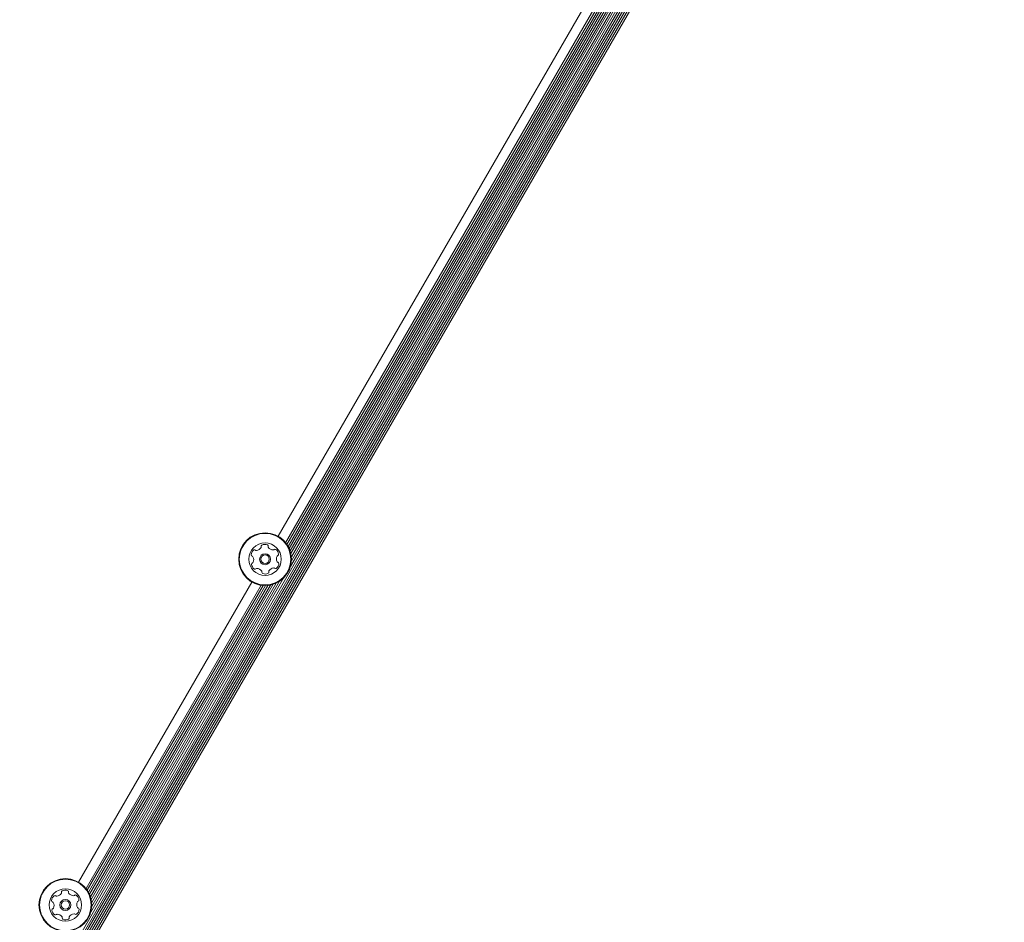
# Model space of a CAD drawing. Units: millimetres. Extents: x -5420 to 5411, y -4173 to 3897.
# Drawn here: x 1244 to 1638, y 787 to 1148 of the extents above; entities that cross this region are included whole.
import ezdxf

# ---------------------------------------------------------------- set-up
doc = ezdxf.new("R2010")
doc.units = ezdxf.units.MM
doc.header["$LTSCALE"] = 1000
doc.layers.add('1 EQUIPMENT', color=7, linetype='Continuous', lineweight=18)

# ---------------------------------------------------------------- blocks, each defined once
blk = doc.blocks.new('EX 15-1029 BLOCK')
at = {"layer": '1 EQUIPMENT'}
for p, q in [((1633.62, 1414.56), (988.57, 297.31)), ((1634.32, 1414.16), (989.27, 296.9)), ((1635, 1413.76), (989.96, 296.51)), ((1635.71, 1413.36), (990.66, 296.1)), ((1636.39, 1412.96), (991.34, 295.71)), ((1637.09, 1412.56), (992.04, 295.3)), ((1637.77, 1412.16), (992.73, 294.91)), ((1638.48, 1411.76), (993.43, 294.5)), ((1622.36, 1396.63), (1352.54, 929.3)), ((1609.49, 1394.85), (1347.65, 941.33)), ((1613.19, 1393.55), (1350.62, 938.77)), ((1614.05, 1393.46), (1351.13, 938.08)), ((1614.97, 1393.44), (1351.61, 937.29)), ((1615.91, 1393.49), (1352.04, 936.44)), ((1616.94, 1393.66), (1352.41, 935.47)), ((1618.02, 1393.94), (1352.7, 934.4)), ((1619.23, 1394.42), (1352.9, 933.11)), ((1620.57, 1395.16), (1352.92, 931.58)), ((1337.08, 923.01), (1267.68, 802.8)), ((1349.94, 924.8), (1272.57, 790.78)), ((1348.16, 923.32), (1272.95, 793.06)), ((1340.78, 921.72), (1270.65, 800.25)), ((1341.63, 921.62), (1271.16, 799.56)), ((1342.55, 921.6), (1271.64, 798.77)), ((1343.5, 921.66), (1272.06, 797.92)), ((1344.53, 921.82), (1272.43, 796.95)), ((1345.61, 922.11), (1272.73, 795.88)), ((1346.81, 922.58), (1272.92, 794.59))]:
    blk.add_line(p, q, dxfattribs=at)
for centre, radius in [((1342.37, 932.17), 10.57), ((1342.37, 932.17), 10.32), ((1342.37, 932.17), 6.5), ((1342.37, 932.17), 2.2), ((1342.37, 932.17), 1.7), ((1262.39, 793.65), 10.57), ((1262.39, 793.65), 10.32), ((1262.39, 793.65), 6.5), ((1262.39, 793.65), 2.2), ((1262.39, 793.65), 1.7)]:
    blk.add_circle(centre, radius, dxfattribs=at)
for centre, radius, start, end in [((1339.35, 933.81), 2.52, 124.9752, 178.1053), ((1338.18, 935.48), 0.481, 46.5403, 124.9753), ((1338.84, 936.17), 0.481, 226.5368, 274.9804), ((1338.66, 938.2), 2.52, 274.9752, 328.0996), ((1340.39, 937.13), 0.481, 328.1054, 16.5857), ((1341.31, 937.4), 0.481, 118.0996, 196.5403), ((1342.27, 935.6), 2.52, 64.9753, 118.1053), ((1343.14, 937.45), 0.481, 346.5437, 65.0054), ((1344.07, 937.23), 0.481, 166.5403, 214.9753), ((1345.74, 938.39), 2.52, 214.9752, 268.1053), ((1345.67, 936.36), 0.481, 268.1625, 316.5403), ((1346.37, 935.7), 0.481, 58.1394, 136.5534), ((1345.29, 933.97), 2.52, 4.9753, 58.1053), ((1337.31, 933.87), 0.481, 178.1051, 256.5403), ((1337.09, 932.94), 0.481, 28.1002, 76.5437), ((1337.14, 931.12), 0.481, 286.5403, 334.9752), ((1335.29, 931.98), 2.52, 334.981, 28.1054), ((1349.44, 932.36), 2.52, 154.981, 208.1053), ((1347.6, 933.22), 0.481, 106.4949, 154.9753), ((1347.65, 931.4), 0.481, 208.0996, 256.5403), ((1347.32, 934.14), 0.481, 286.5403, 4.9809), ((1347.42, 930.47), 0.481, 358.1056, 76.5437), ((1337.41, 930.2), 0.481, 106.4949, 184.9809), ((1339.44, 930.37), 2.52, 184.9753, 238.111), ((1338.36, 928.64), 0.481, 238.1053, 316.5368), ((1339.06, 927.98), 0.481, 88.1051, 136.5403), ((1338.99, 925.95), 2.52, 34.9862, 88.1053), ((1340.66, 927.11), 0.481, 346.5271, 34.9752), ((1341.6, 926.89), 0.481, 166.5403, 244.9411), ((1343.42, 926.94), 0.481, 298.0996, 16.5857), ((1344.34, 927.21), 0.481, 148.1354, 196.5403), ((1346.07, 926.14), 2.52, 94.9591, 148.1143), ((1345.89, 928.17), 0.481, 46.5368, 94.9753), ((1346.55, 928.86), 0.481, 226.5403, 304.975), ((1345.39, 930.53), 2.52, 304.9752, 358.1054), ((1342.46, 928.74), 2.52, 244.9752, 298.1053), ((1259.37, 795.29), 2.52, 124.9752, 178.1053), ((1258.2, 796.96), 0.481, 46.5403, 124.9753), ((1258.87, 797.65), 0.481, 226.5368, 274.9804), ((1258.69, 799.68), 2.52, 274.9752, 328.0996), ((1260.42, 798.61), 0.481, 328.1054, 16.5857), ((1261.34, 798.88), 0.481, 118.0996, 196.5403), ((1262.3, 797.08), 2.52, 64.9753, 118.1053), ((1263.16, 798.93), 0.481, 346.5437, 65.0054), ((1264.1, 798.7), 0.481, 166.5403, 214.9753), ((1265.76, 799.87), 2.52, 214.9752, 268.1053), ((1265.7, 797.84), 0.481, 268.1625, 316.5403), ((1266.4, 797.18), 0.481, 58.1394, 136.5534), ((1265.32, 795.45), 2.52, 4.9753, 58.1053), ((1257.34, 795.35), 0.481, 178.1051, 256.5403), ((1257.11, 794.42), 0.481, 28.1002, 76.5437), ((1255.32, 793.46), 2.52, 334.981, 28.1054), ((1269.47, 793.84), 2.52, 154.981, 208.1053), ((1267.62, 794.7), 0.481, 106.4949, 154.9753), ((1267.35, 795.62), 0.481, 286.5403, 4.9809), ((1257.43, 791.68), 0.481, 106.4949, 184.9809), ((1259.46, 791.85), 2.52, 184.9753, 238.111), ((1257.16, 792.6), 0.481, 286.5403, 334.9752), ((1258.39, 790.12), 0.481, 238.1053, 316.5368), ((1259.08, 789.46), 0.481, 88.1051, 136.5403), ((1259.02, 787.43), 2.52, 34.9862, 88.1053), ((1260.69, 788.59), 0.481, 346.5271, 34.9752), ((1264.36, 788.69), 0.481, 148.1354, 196.5403), ((1266.09, 787.62), 2.52, 94.9591, 148.1143), ((1265.92, 789.65), 0.481, 46.5368, 94.9753), ((1266.58, 790.34), 0.481, 226.5403, 304.975), ((1265.41, 792.01), 2.52, 304.9752, 358.1054), ((1267.67, 792.88), 0.481, 208.0996, 256.5403), ((1267.45, 791.95), 0.481, 358.1056, 76.5437), ((1261.62, 788.37), 0.481, 166.5403, 244.9411), ((1262.48, 790.22), 2.52, 244.9752, 298.1053), ((1263.44, 788.42), 0.481, 298.0996, 16.5857)]:
    blk.add_arc(centre, radius, start, end, dxfattribs=at)

msp = doc.modelspace()

# ---------------------------------------------------------------- block references
at = {"layer": '1 EQUIPMENT'}
msp.add_blockref('EX 15-1029 BLOCK', (0, 0), dxfattribs=at)

doc.saveas('drawing.dxf')
